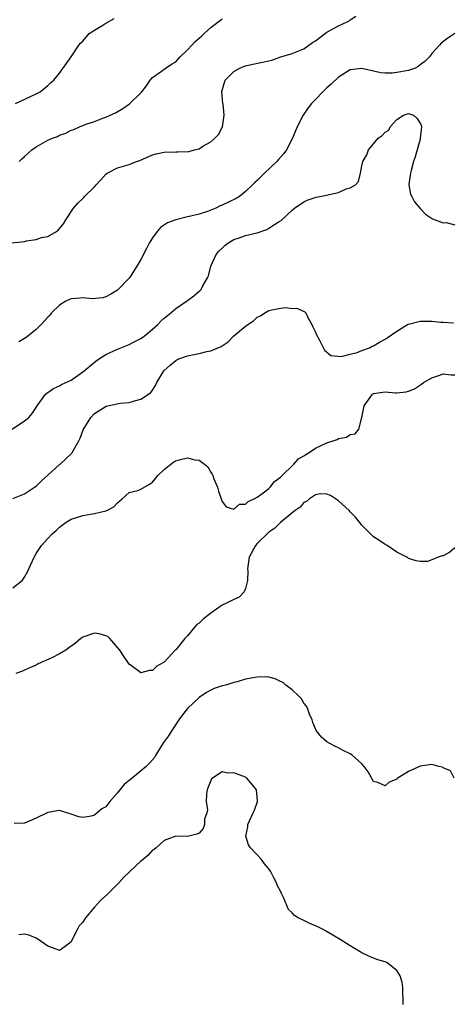
# Model space of a CAD drawing. Units: inches. Extents: x 2562000 to 2565000, y 1530000 to 1533000.
# Drawn here: x 2564322 to 2564396, y 1530592 to 1530761 of the extents above; entities that cross this region are included whole.
import ezdxf

# ---------------------------------------------------------------- set-up
doc = ezdxf.new("R2010")
doc.units = ezdxf.units.IN
doc.header["$MEASUREMENT"] = 0
doc.layers.add('LD25621530_2ft', color=123, linetype='Continuous')

msp = doc.modelspace()

# ---------------------------------------------------------------- linework, layer by layer
at = {"layer": 'LD25621530_2ft'}
for points, elevation in [([(2564319.17, 1530722.83), (2564323, 1530723.27), (2564323.35, 1530723.35), (2564325, 1530723.61), (2564325.92, 1530723.92), (2564327, 1530724.14), (2564328.49, 1530725), (2564328.79, 1530725.21), (2564329.69, 1530726.31), (2564330.07, 1530727), (2564331.41, 1530729), (2564332.17, 1530729.83), (2564333, 1530730.68), (2564333.17, 1530730.83), (2564333.3, 1530731), (2564335, 1530732.63), (2564335.31, 1530733), (2564336.11, 1530733.89), (2564337, 1530734.81), (2564337.22, 1530735), (2564339, 1530735.93), (2564341, 1530736.52), (2564342.23, 1530737), (2564342.8, 1530737.2), (2564345, 1530738.18), (2564345.65, 1530738.35), (2564347, 1530738.64), (2564349, 1530738.68), (2564349.33, 1530738.67), (2564351.25, 1530738.75), (2564352.24, 1530739), (2564353, 1530739.22), (2564353.66, 1530739.66), (2564355, 1530740.42), (2564355.72, 1530741), (2564356.35, 1530741.65), (2564357.05, 1530743), (2564357.34, 1530745), (2564357.14, 1530746.86), (2564357.1, 1530747), (2564356.94, 1530749.06), (2564357.49, 1530751), (2564359, 1530752.49), (2564359.89, 1530753), (2564360.64, 1530753.36), (2564361, 1530753.49), (2564362.23, 1530753.77), (2564363.93, 1530754.07), (2564365, 1530754.31), (2564365.54, 1530754.46), (2564367.04, 1530755), (2564369, 1530755.57), (2564371, 1530756.38), (2564372.53, 1530757.47), (2564373, 1530757.78), (2564375, 1530759.27), (2564377, 1530760.34), (2564378.45, 1530761), (2564378.8, 1530761.2), (2564379, 1530761.35), (2564379.97, 1530762.03)], 7918), ([(2564321.45, 1530747), (2564325, 1530748.66), (2564325.66, 1530749), (2564327, 1530750.09), (2564327.46, 1530750.54), (2564328.04, 1530751), (2564329, 1530752.21), (2564329.6, 1530753), (2564330.17, 1530753.83), (2564331, 1530755.01), (2564332.34, 1530757), (2564332.64, 1530757.36), (2564333, 1530757.7), (2564334.1, 1530759), (2564335, 1530759.62), (2564336.47, 1530760.47), (2564337, 1530760.82), (2564338.41, 1530761.59)], 7914), ([(2564322.07, 1530737), (2564322.52, 1530737.48), (2564323, 1530737.88), (2564324.24, 1530739), (2564325, 1530739.56), (2564327, 1530740.66), (2564327.8, 1530741), (2564328.66, 1530741.34), (2564329, 1530741.52), (2564330.11, 1530741.89), (2564331, 1530742.39), (2564331.49, 1530742.51), (2564332.44, 1530743), (2564333.4, 1530743.4), (2564335, 1530743.9), (2564336.46, 1530744.46), (2564337, 1530744.62), (2564337.73, 1530745), (2564338.62, 1530745.38), (2564339.9, 1530746.1), (2564341.05, 1530746.95), (2564343, 1530748.81), (2564343.18, 1530749), (2564343.99, 1530750.01), (2564344.62, 1530751), (2564345, 1530751.45), (2564346.55, 1530752.55), (2564347.15, 1530753), (2564348.27, 1530753.73), (2564349, 1530754.16), (2564349.41, 1530754.59), (2564349.73, 1530755), (2564351, 1530756.21), (2564351.77, 1530757), (2564352.36, 1530757.64), (2564353, 1530758.24), (2564353.42, 1530758.58), (2564353.89, 1530759), (2564355, 1530760.07), (2564356.28, 1530761), (2564356.68, 1530761.32), (2564357, 1530761.53)], 7916), ([(2564397, 1530759.04), (2564395.77, 1530758.23), (2564394.66, 1530757.34), (2564394.32, 1530757), (2564393, 1530755.56), (2564392.64, 1530755), (2564391.8, 1530754.2), (2564391, 1530753.65), (2564390.66, 1530753.33), (2564390.07, 1530753), (2564389, 1530752.68), (2564387, 1530752.3), (2564386.2, 1530752.2), (2564385, 1530752.21), (2564384.24, 1530752.24), (2564381, 1530753), (2564379, 1530752.78), (2564377, 1530751.52), (2564375.71, 1530750.29), (2564375, 1530749.68), (2564374.26, 1530749), (2564373, 1530747.7), (2564372.36, 1530747), (2564371.77, 1530746.23), (2564370.92, 1530745), (2564369.87, 1530743), (2564369.08, 1530741), (2564368.05, 1530739), (2564367.59, 1530738.41), (2564366.66, 1530737.34), (2564366.4, 1530737), (2564364.28, 1530735), (2564363.6, 1530734.4), (2564363, 1530733.77), (2564362.57, 1530733.43), (2564362.18, 1530733), (2564361, 1530731.84), (2564359.93, 1530731), (2564359.36, 1530730.64), (2564357, 1530729.51), (2564356.63, 1530729.37), (2564355.89, 1530729), (2564354.44, 1530728.44), (2564353, 1530727.98), (2564351.61, 1530727.61), (2564351, 1530727.5), (2564349, 1530727.01), (2564347.55, 1530726.45), (2564346.36, 1530725.64), (2564345.8, 1530725), (2564345, 1530723.89), (2564344.44, 1530723), (2564343.97, 1530722.03), (2564343, 1530720.17), (2564342.32, 1530719), (2564341.02, 1530717), (2564339, 1530714.92), (2564337.82, 1530714.18), (2564337, 1530713.74), (2564336.43, 1530713.57), (2564334.6, 1530713.4), (2564333, 1530713.56), (2564332.51, 1530713.49), (2564331, 1530713.38), (2564330.71, 1530713.29), (2564330.12, 1530713), (2564329, 1530712.3), (2564327.65, 1530711), (2564327.38, 1530710.62), (2564327, 1530710.27), (2564325.84, 1530709), (2564325, 1530708.13), (2564323.27, 1530706.73), (2564323, 1530706.56), (2564322.01, 1530705.99)], 7920), ([(2564320.88, 1530691), (2564323, 1530692.41), (2564323.72, 1530693), (2564324.32, 1530693.68), (2564325, 1530694.72), (2564325.17, 1530695), (2564325.65, 1530695.65), (2564326.6, 1530697), (2564326.8, 1530697.2), (2564327.99, 1530698.01), (2564329, 1530698.42), (2564329.35, 1530698.65), (2564331, 1530699.44), (2564333, 1530700.83), (2564333.22, 1530701), (2564335, 1530702.5), (2564335.73, 1530703), (2564337, 1530703.82), (2564339, 1530704.75), (2564341, 1530705.57), (2564341.96, 1530706.04), (2564343, 1530706.6), (2564343.58, 1530707), (2564345, 1530708.17), (2564345.91, 1530709), (2564346.44, 1530709.56), (2564347, 1530710.1), (2564348.13, 1530711), (2564349, 1530711.76), (2564350.86, 1530713), (2564351, 1530713.13), (2564352.08, 1530713.92), (2564353, 1530714.71), (2564353.17, 1530714.83), (2564353.34, 1530715), (2564353.66, 1530715.66), (2564354.48, 1530717), (2564354.64, 1530717.36), (2564355.04, 1530719), (2564355.96, 1530721), (2564356.43, 1530721.57), (2564357, 1530722.11), (2564357.43, 1530722.57), (2564357.96, 1530723), (2564359, 1530723.61), (2564359.9, 1530723.9), (2564361, 1530724.29), (2564362.71, 1530724.71), (2564363, 1530724.76), (2564364.66, 1530725.34), (2564365, 1530725.54), (2564366.59, 1530726.59), (2564367.11, 1530726.89), (2564369, 1530728.66), (2564369.42, 1530729), (2564371, 1530730.08), (2564371.61, 1530730.39), (2564373.14, 1530730.86), (2564375, 1530731.24), (2564375.36, 1530731.36), (2564377, 1530731.68), (2564378.31, 1530732.31), (2564379, 1530732.5), (2564379.9, 1530733), (2564380.42, 1530733.58), (2564380.77, 1530735), (2564381, 1530736.26), (2564381.16, 1530737), (2564381.86, 1530738.14), (2564382.14, 1530739), (2564383, 1530740.06), (2564383.82, 1530741), (2564384.51, 1530741.49), (2564385, 1530742.07), (2564385.62, 1530742.38), (2564385.84, 1530743), (2564387, 1530744.26), (2564388.15, 1530745), (2564389, 1530745.28), (2564389.89, 1530745), (2564390.44, 1530744.44), (2564391, 1530743.59), (2564391.19, 1530743.19), (2564391.25, 1530743), (2564391.03, 1530741), (2564391, 1530740.87), (2564390.17, 1530737.83), (2564389.89, 1530737), (2564389.45, 1530735.45), (2564389.34, 1530735), (2564389.09, 1530733.09), (2564389.09, 1530733), (2564389.37, 1530731.37), (2564389.56, 1530731), (2564390.06, 1530730.06), (2564391, 1530728.93), (2564391.96, 1530727.96), (2564393.15, 1530727.15), (2564395, 1530726.47), (2564395.49, 1530726.51), (2564397, 1530726.15)], 7922), ([(2564321, 1530679.07), (2564323, 1530679.89), (2564324.73, 1530681), (2564325, 1530681.22), (2564325.9, 1530682.1), (2564327, 1530683.1), (2564329, 1530684.89), (2564329.14, 1530685), (2564330.12, 1530685.88), (2564331.11, 1530686.89), (2564331.18, 1530687), (2564332.32, 1530689), (2564332.53, 1530689.47), (2564333.1, 1530690.9), (2564334.4, 1530693), (2564335, 1530693.66), (2564337.04, 1530694.96), (2564339.44, 1530695.44), (2564341, 1530695.59), (2564341.88, 1530695.88), (2564343, 1530696.13), (2564344.31, 1530697), (2564344.71, 1530697.29), (2564345, 1530697.69), (2564345.52, 1530698.48), (2564345.73, 1530699), (2564346.94, 1530701), (2564348.03, 1530701.97), (2564349, 1530702.81), (2564349.36, 1530703), (2564351, 1530703.6), (2564353, 1530704.01), (2564354.35, 1530704.35), (2564355, 1530704.46), (2564356.8, 1530705.2), (2564357, 1530705.34), (2564358.02, 1530705.98), (2564358.93, 1530707), (2564361, 1530708.7), (2564361.38, 1530709), (2564362.36, 1530709.64), (2564363, 1530710.25), (2564363.55, 1530710.45), (2564364.31, 1530711), (2564365, 1530711.39), (2564365.52, 1530711.52), (2564367, 1530711.78), (2564367.9, 1530711.9), (2564369, 1530711.75), (2564369.8, 1530711.8), (2564371.18, 1530711.18), (2564371.34, 1530711), (2564371.67, 1530710.33), (2564372.4, 1530709), (2564372.58, 1530708.58), (2564373, 1530707.69), (2564373.19, 1530707.19), (2564373.73, 1530706.27), (2564374.59, 1530704.59), (2564375.67, 1530703.67), (2564377.46, 1530703.46), (2564379, 1530703.91), (2564380.17, 1530704.17), (2564381, 1530704.52), (2564382.29, 1530705), (2564382.75, 1530705.25), (2564383, 1530705.31), (2564384.05, 1530705.95), (2564385, 1530706.46), (2564385.33, 1530706.67), (2564387, 1530707.85), (2564388.87, 1530709), (2564389, 1530709.07), (2564391, 1530709.54), (2564393, 1530709.56), (2564394.6, 1530709.4), (2564395, 1530709.4), (2564396.73, 1530709.27)], 7924), ([(2564321, 1530663.72), (2564322.56, 1530665), (2564322.77, 1530665.23), (2564323, 1530665.57), (2564323.53, 1530666.47), (2564323.74, 1530667), (2564324.34, 1530668.34), (2564324.64, 1530669), (2564324.76, 1530669.24), (2564325, 1530669.62), (2564325.91, 1530671), (2564327, 1530672.21), (2564327.75, 1530673), (2564328.42, 1530673.58), (2564329, 1530674.12), (2564330.17, 1530675), (2564331, 1530675.5), (2564333, 1530676.15), (2564335, 1530676.48), (2564337, 1530676.94), (2564337.16, 1530677), (2564338.37, 1530677.63), (2564339, 1530678.35), (2564339.8, 1530679), (2564341, 1530680.08), (2564342.47, 1530680.47), (2564343, 1530680.68), (2564344.48, 1530681.52), (2564345, 1530681.87), (2564345.51, 1530682.49), (2564345.89, 1530683), (2564347, 1530684.07), (2564348.13, 1530685), (2564348.64, 1530685.36), (2564349, 1530685.56), (2564349.79, 1530685.79), (2564351, 1530686.09), (2564352.28, 1530685.72), (2564353, 1530685.68), (2564353.92, 1530685), (2564354.49, 1530684.49), (2564355, 1530683.58), (2564355.25, 1530683.25), (2564355.36, 1530683), (2564355.57, 1530682.43), (2564356.17, 1530681), (2564356.35, 1530680.35), (2564356.82, 1530679), (2564357, 1530678.58), (2564357.64, 1530677.64), (2564359, 1530677.24), (2564359.93, 1530678.07), (2564361, 1530678.1), (2564361.42, 1530678.58), (2564362.48, 1530679), (2564363, 1530679.3), (2564364.02, 1530680.02), (2564365, 1530680.79), (2564365.22, 1530681), (2564365.98, 1530682.02), (2564367, 1530682.72), (2564367.12, 1530682.88), (2564369.27, 1530685), (2564370.11, 1530685.89), (2564371, 1530686.41), (2564371.34, 1530686.66), (2564371.91, 1530687), (2564373, 1530687.7), (2564375, 1530688.66), (2564376.09, 1530689), (2564376.76, 1530689.24), (2564377, 1530689.38), (2564378.37, 1530689.63), (2564379, 1530690.06), (2564379.83, 1530690.17), (2564380.5, 1530691), (2564381, 1530692.99), (2564381.37, 1530695), (2564382.81, 1530697), (2564382.92, 1530697.08), (2564383, 1530697.12), (2564385, 1530697.39), (2564386.76, 1530697.24), (2564387, 1530697.25), (2564388.61, 1530697.39), (2564389, 1530697.51), (2564390.05, 1530697.95), (2564391.26, 1530698.74), (2564391.59, 1530699), (2564393, 1530699.84), (2564394.22, 1530700.22), (2564395, 1530700.5), (2564396.34, 1530700.34), (2564397, 1530700.33)], 7926), ([(2564397, 1530670.57), (2564396.15, 1530669.85), (2564395, 1530669.22), (2564394.81, 1530669.19), (2564394.14, 1530669), (2564393, 1530668.53), (2564392.26, 1530668.26), (2564391, 1530668.24), (2564390.36, 1530668.36), (2564389, 1530668.73), (2564388.89, 1530668.89), (2564388.72, 1530669), (2564387, 1530669.85), (2564385.36, 1530671), (2564385, 1530671.14), (2564383.9, 1530671.9), (2564383, 1530672.47), (2564381, 1530674.46), (2564380.59, 1530675), (2564379.88, 1530675.88), (2564379, 1530676.8), (2564378.81, 1530677), (2564377, 1530678.66), (2564376.47, 1530679), (2564375.59, 1530679.59), (2564375, 1530679.84), (2564373.87, 1530679.87), (2564373, 1530679.68), (2564371.97, 1530679), (2564371.46, 1530678.54), (2564371, 1530678.38), (2564370.41, 1530677.59), (2564369.55, 1530677), (2564369, 1530676.58), (2564367, 1530674.97), (2564366.01, 1530673.99), (2564365, 1530673.26), (2564363, 1530671.32), (2564362.72, 1530671), (2564361.6, 1530669), (2564361.32, 1530667), (2564361.36, 1530666.64), (2564361.34, 1530665), (2564361, 1530663.6), (2564360.74, 1530663), (2564359.92, 1530662.08), (2564359, 1530661.73), (2564357.59, 1530661), (2564357, 1530660.73), (2564355, 1530659.37), (2564353.68, 1530658.32), (2564353, 1530657.65), (2564352.61, 1530657.39), (2564352.3, 1530657), (2564351, 1530655.48), (2564350.53, 1530655), (2564349, 1530653.05), (2564348.97, 1530653.03), (2564347, 1530650.94), (2564345.74, 1530650.26), (2564345, 1530649.47), (2564344.49, 1530649.51), (2564343, 1530649.11), (2564342.48, 1530649.52), (2564341, 1530650.58), (2564340.01, 1530652.01), (2564339.38, 1530653), (2564337.66, 1530655), (2564337.32, 1530655.32), (2564337, 1530655.45), (2564335.83, 1530655.83), (2564335, 1530655.94), (2564333, 1530655.25), (2564332.67, 1530655), (2564331.78, 1530654.22), (2564330.63, 1530653.37), (2564330.07, 1530653), (2564329, 1530652.35), (2564327.66, 1530651.66), (2564325.35, 1530650.65), (2564325, 1530650.42), (2564323.99, 1530650.01), (2564323, 1530649.53), (2564322.62, 1530649.38), (2564321.48, 1530649)], 7928), ([(2564396.87, 1530631), (2564396.22, 1530632.22), (2564395, 1530632.78), (2564394.87, 1530632.87), (2564394.22, 1530633), (2564393, 1530633.36), (2564391, 1530633.06), (2564390.9, 1530633), (2564389, 1530632.15), (2564387.09, 1530630.91), (2564387, 1530630.82), (2564385.71, 1530630.29), (2564385, 1530629.69), (2564383.74, 1530630.26), (2564383, 1530630.43), (2564382.06, 1530632.06), (2564381.38, 1530633), (2564381, 1530633.47), (2564379.26, 1530635), (2564379, 1530635.18), (2564377.77, 1530635.77), (2564377, 1530636.2), (2564376.45, 1530636.45), (2564375.37, 1530637), (2564375, 1530637.24), (2564374.03, 1530638.03), (2564373.16, 1530639.16), (2564373, 1530639.49), (2564372.58, 1530640.57), (2564372.45, 1530641), (2564372.02, 1530641.98), (2564371.62, 1530643), (2564371.42, 1530643.42), (2564371, 1530643.9), (2564370.61, 1530644.61), (2564370.24, 1530645), (2564369, 1530646.18), (2564367.9, 1530647), (2564367.44, 1530647.44), (2564367, 1530647.59), (2564366.09, 1530648.09), (2564365, 1530648.34), (2564364.4, 1530648.4), (2564363, 1530648.37), (2564361, 1530647.98), (2564359.57, 1530647.57), (2564359, 1530647.44), (2564357.62, 1530647), (2564357, 1530646.84), (2564355.62, 1530646.38), (2564355, 1530646.14), (2564354.28, 1530645.72), (2564353, 1530644.88), (2564351.02, 1530642.98), (2564350.15, 1530641.85), (2564349.54, 1530641), (2564348.2, 1530639), (2564347.74, 1530638.26), (2564346.91, 1530637.09), (2564345.59, 1530635), (2564345.38, 1530634.62), (2564344.46, 1530633.54), (2564343.93, 1530633), (2564341.49, 1530631), (2564341, 1530630.57), (2564340.1, 1530629.9), (2564339.39, 1530629), (2564339, 1530628.46), (2564337.66, 1530627), (2564337, 1530626.08), (2564336.3, 1530625.7), (2564335, 1530624.61), (2564334.43, 1530624.43), (2564333, 1530624.2), (2564332.33, 1530624.33), (2564331, 1530624.81), (2564329, 1530625.45), (2564328.65, 1530625.35), (2564327, 1530625.1), (2564325, 1530624.13), (2564323.4, 1530623.4), (2564323, 1530623.23), (2564321.2, 1530623.2)], 7930), ([(2564388.09, 1530592.09), (2564388.09, 1530593), (2564388.02, 1530593.98), (2564388.02, 1530595), (2564387.91, 1530595.91), (2564387.56, 1530597), (2564387, 1530597.92), (2564385.63, 1530599), (2564385.27, 1530599.27), (2564385, 1530599.39), (2564383.75, 1530599.75), (2564383, 1530600.01), (2564382.31, 1530600.31), (2564381, 1530600.95), (2564379, 1530602.14), (2564377.26, 1530603.26), (2564374.76, 1530604.76), (2564374.25, 1530605), (2564373.44, 1530605.44), (2564371.94, 1530606.06), (2564371, 1530606.49), (2564370.02, 1530607), (2564369.4, 1530607.4), (2564369, 1530607.84), (2564368.4, 1530608.4), (2564367.51, 1530610.49), (2564367.16, 1530611.16), (2564367, 1530611.53), (2564366.5, 1530612.5), (2564366.33, 1530613), (2564365.84, 1530613.84), (2564365.27, 1530615), (2564365, 1530615.41), (2564364.28, 1530616.28), (2564363.72, 1530617), (2564363, 1530617.82), (2564361.84, 1530619), (2564361.5, 1530619.5), (2564361.04, 1530621), (2564361.37, 1530622.63), (2564361.38, 1530623), (2564361.67, 1530623.67), (2564362.3, 1530625), (2564362.51, 1530625.49), (2564363.05, 1530626.95), (2564363.05, 1530627.05), (2564363, 1530627.77), (2564362.88, 1530629), (2564362.17, 1530629.83), (2564361.21, 1530631), (2564361.1, 1530631.1), (2564361, 1530631.15), (2564359, 1530631.92), (2564357.87, 1530631.87), (2564357, 1530632.06), (2564355.29, 1530631), (2564355.15, 1530630.86), (2564354.55, 1530629.45), (2564354.42, 1530629), (2564354.28, 1530628.28), (2564354.25, 1530627), (2564354.45, 1530625.55), (2564354.31, 1530625), (2564353.96, 1530623.96), (2564353.95, 1530623), (2564353.68, 1530622.32), (2564353, 1530621.55), (2564352.64, 1530621.36), (2564351, 1530620.98), (2564349, 1530621.01), (2564347, 1530620.24), (2564345.65, 1530619), (2564345.29, 1530618.71), (2564345, 1530618.59), (2564344.23, 1530617.77), (2564343.4, 1530617), (2564343, 1530616.72), (2564341.18, 1530615), (2564341, 1530614.84), (2564340.06, 1530613.94), (2564339.19, 1530613), (2564337.21, 1530611), (2564336.03, 1530609.97), (2564335, 1530608.83), (2564333.47, 1530607), (2564333, 1530606.2), (2564332.41, 1530605.59), (2564332.08, 1530605), (2564331.07, 1530603), (2564331, 1530602.83), (2564329.96, 1530602.04), (2564329, 1530601.36), (2564328.41, 1530601.59), (2564327, 1530602.09), (2564325.3, 1530603.3), (2564325, 1530603.47), (2564323.91, 1530603.91), (2564323, 1530604.16), (2564322.03, 1530604.03)], 7932)]:
    msp.add_lwpolyline(points, dxfattribs=dict(at, elevation=elevation))

doc.saveas('drawing.dxf')
